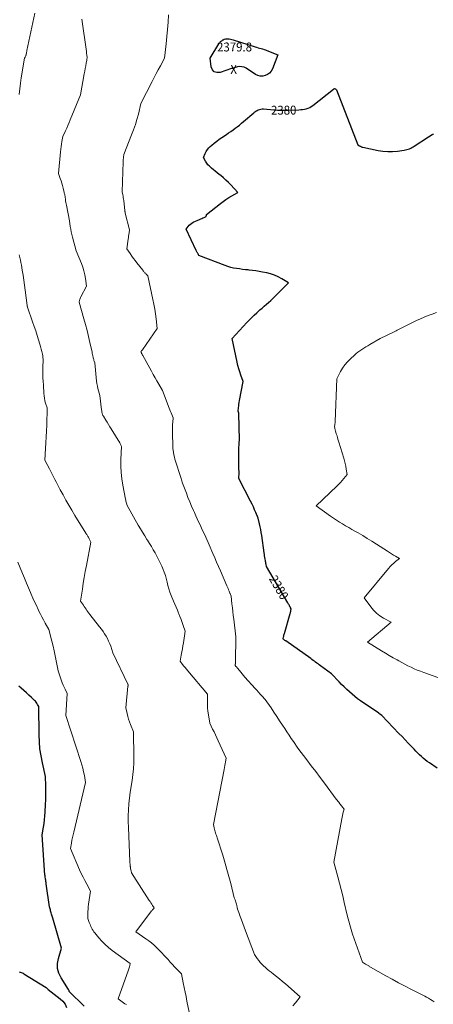
# Model space of a CAD drawing. Units: feet. Extents: x 1184172 to 1191672, y 7056370 to 7061370.
# Drawn here: x 1185736 to 1186199, y 7057662 to 7058765 of the extents above; entities that cross this region are included whole.
import ezdxf
from ezdxf.enums import TextEntityAlignment as Align

# ---------------------------------------------------------------- set-up
doc = ezdxf.new("R2010")
doc.units = ezdxf.units.FT
doc.header["$MEASUREMENT"] = 0
for name, color, linetype, lineweight in [('Level 44', 7, 'Continuous', 0), ('Level 45', 7, 'Continuous', 0), ('Level 46', 7, 'Continuous', 0)]:
    doc.layers.add(name, color=color, linetype=linetype, lineweight=lineweight)
doc.styles.add('Style-ENGINEERING', font='ENGINEERING.shx')

msp = doc.modelspace()

# ---------------------------------------------------------------- linework, layer by layer
at = {"layer": 'Level 44', "color": 32, "linetype": 'Continuous', "lineweight": 30, "flags": 128}
for points, elevation in [([(1185954.11, 7058706.98), (1185952.03, 7058709.32), (1185950.56, 7058712.62), (1185949.46, 7058722.13), (1185959.37, 7058738.29), (1185960.29, 7058739.57), (1185961.31, 7058740.74), (1185962.48, 7058741.75), (1185963.76, 7058742.66), (1185963.95, 7058742.77), (1185965.25, 7058743.39), (1185966.6, 7058743.83), (1185968, 7058744.01), (1185969.44, 7058744), (1185970.91, 7058743.8), (1185972.37, 7058743.55), (1185973.8, 7058743.2), (1185975.23, 7058742.8), (1185999.75, 7058735.02), (1186001.42, 7058734.5), (1186003.1, 7058734), (1186004.78, 7058733.54), (1186006.47, 7058733.09), (1186008.15, 7058732.62), (1186009.82, 7058732.1), (1186011.47, 7058731.52), (1186013.1, 7058730.9), (1186025.28, 7058725.97), (1186019.17, 7058710.28), (1186017.78, 7058707.77), (1186016.04, 7058705.61), (1186013.81, 7058703.98), (1186011.23, 7058702.7), (1186008.41, 7058702.17), (1186005.66, 7058702.14), (1186003, 7058702.85), (1186000.4, 7058704.06), (1185989.79, 7058710.93), (1185987.5, 7058712.02), (1185985.14, 7058712.7), (1185982.69, 7058712.77), (1185980.18, 7058712.42), (1185976.57, 7058711.45), (1185975.81, 7058711.23), (1185975.04, 7058711.01), (1185974.29, 7058710.77), (1185973.53, 7058710.52), (1185960.73, 7058706.19), (1185957.11, 7058706.1), (1185954.11, 7058706.98)], 2380), ([(1186203.56, 7057926.99), (1186194.84, 7057932.84), (1186192.5, 7057934.49), (1186190.21, 7057936.21), (1186188.02, 7057938.04), (1186185.88, 7057939.94), (1186183.8, 7057941.92), (1186181.75, 7057943.92), (1186179.73, 7057945.96), (1186177.75, 7057948.03), (1186174.75, 7057951.2), (1186171.28, 7057954.87), (1186167.81, 7057958.54), (1186164.33, 7057962.2), (1186160.84, 7057965.85), (1186141.54, 7057985.98), (1186140.31, 7057986.93), (1186140.05, 7057987.13), (1186139.78, 7057987.33), (1186139.51, 7057987.51), (1186139.23, 7057987.69), (1186138.95, 7057987.87), (1186138.68, 7057988.05), (1186138.4, 7057988.23), (1186138.13, 7057988.42), (1186117.77, 7058002.35), (1186114.52, 7058004.68), (1186111.35, 7058007.12), (1186108.29, 7058009.69), (1186105.31, 7058012.37), (1186102.41, 7058015.13), (1186099.54, 7058017.93), (1186096.7, 7058020.77), (1186093.9, 7058023.63), (1186085.44, 7058032.4), (1186072.97, 7058041.59), (1186071.61, 7058042.59), (1186070.26, 7058043.6), (1186068.91, 7058044.62), (1186067.57, 7058045.64), (1186066.22, 7058046.65), (1186064.87, 7058047.66), (1186063.5, 7058048.65), (1186062.13, 7058049.63), (1186034.21, 7058069.37), (1186033.74, 7058069.71), (1186033.28, 7058070.05), (1186032.82, 7058070.39), (1186032.36, 7058070.74), (1186031.67, 7058071.28), (1186031.56, 7058071.37), (1186031.47, 7058071.46), (1186031.38, 7058071.57), (1186031.3, 7058071.68), (1186031.15, 7058071.92), (1186031.63, 7058073.89), (1186031.88, 7058074.88), (1186032.13, 7058075.86), (1186032.4, 7058076.84), (1186032.68, 7058077.82), (1186039.18, 7058100.03), (1186039.41, 7058100.9), (1186039.61, 7058101.79), (1186039.76, 7058102.68), (1186039.88, 7058103.58), (1186040.07, 7058105.39), (1186039.58, 7058106.46), (1186039.33, 7058106.99), (1186039.07, 7058107.51), (1186038.79, 7058108.03), (1186038.5, 7058108.54), (1186038.23, 7058109.01), (1186037.79, 7058109.75), (1186037.36, 7058110.49), (1186036.93, 7058111.24), (1186036.5, 7058111.98), (1186012.77, 7058152.95), (1186012.25, 7058155.18), (1186012.01, 7058156.3), (1186011.77, 7058157.42), (1186011.56, 7058158.54), (1186011.36, 7058159.67), (1186011.13, 7058161), (1186010.83, 7058162.79), (1186010.55, 7058164.59), (1186010.28, 7058166.39), (1186010.02, 7058168.19), (1186007.28, 7058187.64), (1186006.78, 7058190.87), (1186006.21, 7058194.08), (1186005.54, 7058197.28), (1186004.81, 7058200.46), (1186003.26, 7058206.81), (1186000.65, 7058213.24), (1185999.31, 7058216.44), (1185997.91, 7058219.61), (1185996.42, 7058222.74), (1185994.88, 7058225.85), (1185981.76, 7058251.47), (1185981.83, 7058254.06), (1185981.86, 7058255.36), (1185981.87, 7058256.65), (1185981.86, 7058257.95), (1185981.84, 7058259.24), (1185981.78, 7058261.74), (1185981.73, 7058264.29), (1185981.7, 7058266.84), (1185981.69, 7058269.38), (1185981.69, 7058271.93), (1185981.78, 7058285.33), (1185981.81, 7058286.87), (1185981.87, 7058288.42), (1185981.97, 7058289.96), (1185982.09, 7058291.5), (1185982.37, 7058294.58), (1185981.61, 7058323.79), (1185981.58, 7058324.29), (1185981.51, 7058324.79), (1185981.39, 7058325.28), (1185981.23, 7058325.76), (1185980.88, 7058326.71), (1185981.26, 7058330.72), (1185981.48, 7058332.71), (1185981.74, 7058334.71), (1185982.05, 7058336.69), (1185982.41, 7058338.67), (1185986.53, 7058360.13), (1185983.86, 7058367.18), (1185982.61, 7058370.72), (1185981.47, 7058374.31), (1185980.5, 7058377.94), (1185979.65, 7058381.6), (1185974.1, 7058408.07), (1185990.72, 7058426.13), (1185993.41, 7058428.97), (1185996.16, 7058431.76), (1185998.98, 7058434.46), (1186001.87, 7058437.11), (1186002.89, 7058438.02), (1186005.3, 7058440.17), (1186007.72, 7058442.31), (1186010.15, 7058444.45), (1186012.59, 7058446.57), (1186015.01, 7058448.72), (1186017.4, 7058450.89), (1186019.75, 7058453.11), (1186022.07, 7058455.36), (1186037.39, 7058470.48), (1186029.58, 7058475.14), (1186025.59, 7058477.26), (1186021.49, 7058479.1), (1186017.24, 7058480.53), (1186012.87, 7058481.69), (1186008.27, 7058482.66), (1186004.54, 7058483.38), (1186000.79, 7058484.01), (1185997.02, 7058484.5), (1185993.24, 7058484.9), (1185992.26, 7058484.98), (1185988.96, 7058485.3), (1185985.67, 7058485.66), (1185982.38, 7058486.09), (1185979.1, 7058486.55), (1185975.85, 7058487.15), (1185972.64, 7058487.89), (1185969.48, 7058488.83), (1185966.36, 7058489.91), (1185936.87, 7058501.16), (1185936.57, 7058501.95), (1185936.41, 7058502.35), (1185936.24, 7058502.73), (1185936.04, 7058503.11), (1185935.83, 7058503.48), (1185935.49, 7058504.05), (1185935.11, 7058504.7), (1185934.74, 7058505.37), (1185934.39, 7058506.04), (1185934.06, 7058506.72), (1185922.83, 7058530.52), (1185925.02, 7058533.65), (1185926.22, 7058535.1), (1185927.55, 7058536.4), (1185929.06, 7058537.46), (1185930.7, 7058538.38), (1185937.74, 7058541.6), (1185938.99, 7058542.17), (1185940.23, 7058542.73), (1185941.48, 7058543.28), (1185942.74, 7058543.82), (1185944.29, 7058544.5), (1185944.7, 7058544.75), (1185945.03, 7058545.07), (1185945.25, 7058545.47), (1185945.39, 7058545.93), (1185945.53, 7058546.96), (1185961.08, 7058559.46), (1185964.13, 7058561.79), (1185967.24, 7058564.02), (1185970.46, 7058566.09), (1185973.75, 7058568.06), (1185980.44, 7058571.84), (1185972.71, 7058580.24), (1185970.02, 7058583.03), (1185967.25, 7058585.72), (1185964.35, 7058588.28), (1185961.36, 7058590.74), (1185959.62, 7058592.11), (1185957.45, 7058593.83), (1185955.29, 7058595.57), (1185953.16, 7058597.33), (1185951.04, 7058599.1), (1185950.4, 7058599.64), (1185948.7, 7058601.24), (1185947.13, 7058602.95), (1185945.75, 7058604.81), (1185944.49, 7058606.77), (1185942.17, 7058610.86), (1185944.1, 7058615.47), (1185945.2, 7058617.68), (1185946.48, 7058619.76), (1185948.03, 7058621.65), (1185949.75, 7058623.41), (1185951.36, 7058624.85), (1185954.07, 7058627.17), (1185956.85, 7058629.41), (1185959.72, 7058631.52), (1185962.66, 7058633.55), (1185967.69, 7058636.85), (1185970.19, 7058638.52), (1185972.67, 7058640.22), (1185975.12, 7058641.95), (1185977.55, 7058643.7), (1185979.95, 7058645.51), (1185982.31, 7058647.36), (1185984.63, 7058649.26), (1185986.91, 7058651.21), (1185998.29, 7058661.17), (1185999.47, 7058662.12), (1186000.7, 7058662.99), (1186002, 7058663.74), (1186003.36, 7058664.42), (1186004.77, 7058664.92), (1186006.2, 7058665.28), (1186007.67, 7058665.41), (1186009.17, 7058665.4), (1186020.74, 7058664.41), (1186022.87, 7058664.25), (1186024.99, 7058664.13), (1186027.12, 7058664.05), (1186029.25, 7058664), (1186031.38, 7058663.99), (1186033.51, 7058664), (1186035.64, 7058664.05), (1186037.77, 7058664.11), (1186048.93, 7058664.51), (1186051.01, 7058664.65), (1186053.07, 7058664.87), (1186055.11, 7058665.23), (1186057.14, 7058665.66), (1186059.1, 7058666.29), (1186060.98, 7058667.07), (1186062.74, 7058668.09), (1186064.43, 7058669.27), (1186087.41, 7058687.65), (1186087.87, 7058687.92), (1186088.35, 7058688.08), (1186088.85, 7058688.1), (1186089.38, 7058688.03), (1186089.86, 7058687.8), (1186090.28, 7058687.5), (1186090.6, 7058687.11), (1186090.87, 7058686.64), (1186114.79, 7058625.32), (1186116.86, 7058624.01), (1186117.29, 7058623.76), (1186117.73, 7058623.51), (1186118.17, 7058623.29), (1186118.63, 7058623.08), (1186119.09, 7058622.9), (1186119.56, 7058622.74), (1186120.04, 7058622.6), (1186120.53, 7058622.48), (1186137.64, 7058618.88), (1186142.96, 7058618.05), (1186148.3, 7058617.58), (1186153.66, 7058617.66), (1186159.02, 7058618.1), (1186166.73, 7058619.15), (1186168.24, 7058619.42), (1186169.72, 7058619.78), (1186171.16, 7058620.27), (1186172.57, 7058620.85), (1186173.95, 7058621.53), (1186175.31, 7058622.24), (1186176.64, 7058623.01), (1186177.95, 7058623.81), (1186193.85, 7058634), (1186197.99, 7058636.69), (1186198.24, 7058636.84), (1186198.5, 7058636.97), (1186198.78, 7058637.08), (1186199.06, 7058637.16), (1186199.35, 7058637.23)], 2380), ([(1185808.72, 7057660.12), (1185791.91, 7057676.57), (1185791.87, 7057676.79), (1185791.85, 7057676.89), (1185791.82, 7057677), (1185791.8, 7057677.11), (1185791.77, 7057677.21), (1185791.62, 7057677.72), (1185791.5, 7057678.07), (1185791.37, 7057678.42), (1185791.2, 7057678.75), (1185791.01, 7057679.07), (1185782.69, 7057691.98), (1185780.27, 7057697.16), (1185778.82, 7057702.46), (1185778.79, 7057707.96), (1185779.73, 7057713.59), (1185783.28, 7057725.09), (1185773.5, 7057758.79), (1185773.15, 7057759.98), (1185772.79, 7057761.16), (1185772.42, 7057762.33), (1185772.04, 7057763.5), (1185771.67, 7057764.68), (1185771.32, 7057765.86), (1185771, 7057767.05), (1185770.71, 7057768.25), (1185769.95, 7057771.59), (1185766.19, 7057797.28), (1185765.99, 7057798.63), (1185765.79, 7057799.99), (1185765.59, 7057801.35), (1185765.4, 7057802.71), (1185765, 7057805.42), (1185764.88, 7057805.99), (1185764.83, 7057806.27), (1185764.79, 7057806.56), (1185764.75, 7057806.85), (1185764.72, 7057807.14), (1185761.38, 7057852.2), (1185762.96, 7057860.65), (1185763.66, 7057864.89), (1185764.25, 7057869.14), (1185764.68, 7057873.41), (1185765, 7057877.69), (1185765.45, 7057886.07), (1185765.67, 7057891.33), (1185765.81, 7057896.58), (1185765.81, 7057901.84), (1185765.73, 7057907.11), (1185765.44, 7057917.63), (1185761.87, 7057933.03), (1185760.34, 7057940.76), (1185759.14, 7057948.53), (1185758.44, 7057956.37), (1185758.08, 7057964.24), (1185757.66, 7057995.87), (1185756.39, 7057998.38), (1185755.7, 7057999.59), (1185754.93, 7058000.75), (1185754.04, 7058001.82), (1185753.09, 7058002.84), (1185749.6, 7058006.18), (1185746.81, 7058008.8), (1185743.99, 7058011.37), (1185741.12, 7058013.89), (1185738.21, 7058016.37), (1185735.42, 7058018.71)], 2370), ([(1185735.98, 7057698.81), (1185737.07, 7057698.46), (1185738.15, 7057698.11), (1185739.21, 7057697.7), (1185740.23, 7057697.19), (1185741.23, 7057696.63), (1185765.97, 7057681.08), (1185766.32, 7057680.83), (1185766.49, 7057680.7), (1185766.65, 7057680.57), (1185766.81, 7057680.43), (1185766.96, 7057680.28), (1185767.19, 7057680.06), (1185767.45, 7057679.8), (1185767.72, 7057679.55), (1185768.01, 7057679.31), (1185768.29, 7057679.08), (1185781.88, 7057668.63), (1185784.81, 7057665.72), (1185787.16, 7057662.49), (1185788.66, 7057658.78)], 2370)]:
    msp.add_lwpolyline(points, dxfattribs=dict(at, elevation=elevation))
at = {"layer": 'Level 45', "color": 32, "linetype": 'Continuous', "lineweight": 0, "flags": 128}
for points, elevation in [([(1185735.9, 7058681.67), (1185736.48, 7058687.94), (1185737.28, 7058694.18), (1185738.23, 7058700.4), (1185741.95, 7058722.31), (1185742.57, 7058723.54), (1185742.86, 7058724.16), (1185743.11, 7058724.79), (1185743.32, 7058725.44), (1185743.49, 7058726.11), (1185743.64, 7058726.78), (1185743.87, 7058727.79), (1185744.09, 7058728.79), (1185744.3, 7058729.8), (1185744.51, 7058730.81), (1185753.25, 7058772.85)], 2374), ([(1186042.26, 7057660.56), (1186044.93, 7057663.97), (1186050.32, 7057670.73), (1186033.91, 7057685.12), (1186030.59, 7057687.98), (1186027.23, 7057690.8), (1186023.82, 7057693.55), (1186020.37, 7057696.27), (1186017.76, 7057698.29), (1186015.62, 7057699.99), (1186013.51, 7057701.72), (1186011.44, 7057703.51), (1186009.4, 7057705.34), (1186007.47, 7057707.25), (1186005.62, 7057709.25), (1186003.92, 7057711.38), (1186002.32, 7057713.58), (1185999.2, 7057718.21), (1185989.2, 7057744.82), (1185987.69, 7057748.84), (1185986.18, 7057752.86), (1185984.67, 7057756.88), (1185983.17, 7057760.9), (1185981.6, 7057765.08), (1185980.92, 7057767.02), (1185980.29, 7057768.98), (1185979.74, 7057770.97), (1185979.25, 7057772.97), (1185978.89, 7057774.6), (1185978.59, 7057775.78), (1185978.27, 7057776.96), (1185977.89, 7057778.13), (1185977.48, 7057779.28), (1185976.6, 7057781.57), (1185972.59, 7057797.57), (1185970.51, 7057805.55), (1185968.33, 7057813.5), (1185966.01, 7057821.42), (1185963.6, 7057829.3), (1185957.41, 7057848.87), (1185956.97, 7057850.25), (1185956.53, 7057851.62), (1185956.08, 7057852.98), (1185955.63, 7057854.35), (1185955.19, 7057855.72), (1185954.78, 7057857.1), (1185954.4, 7057858.49), (1185954.05, 7057859.88), (1185953.14, 7057863.62), (1185965.1, 7057925.54), (1185965.5, 7057927.63), (1185965.89, 7057929.71), (1185966.28, 7057931.8), (1185966.66, 7057933.89), (1185967.42, 7057938.06), (1185958.6, 7057957.61), (1185957.08, 7057960.92), (1185955.53, 7057964.22), (1185953.93, 7057967.49), (1185952.31, 7057970.75), (1185949.02, 7057977.25), (1185947.59, 7057986.74), (1185947.1, 7057990.58), (1185946.72, 7057994.43), (1185946.52, 7057998.3), (1185946.43, 7058002.18), (1185946.43, 7058009.94), (1185924.39, 7058036.09), (1185922.95, 7058037.81), (1185921.52, 7058039.56), (1185920.12, 7058041.31), (1185918.73, 7058043.08), (1185915.97, 7058046.64), (1185917.28, 7058053.57), (1185917.92, 7058057.03), (1185918.53, 7058060.51), (1185919.1, 7058063.98), (1185919.63, 7058067.47), (1185921.53, 7058080.26), (1185919.31, 7058086.88), (1185918.17, 7058090.18), (1185916.98, 7058093.46), (1185915.74, 7058096.72), (1185914.45, 7058099.96), (1185914.29, 7058100.37), (1185912.88, 7058103.8), (1185911.46, 7058107.23), (1185910.02, 7058110.65), (1185908.58, 7058114.07), (1185905.9, 7058120.35), (1185904.49, 7058123.97), (1185903.22, 7058127.64), (1185902.19, 7058131.38), (1185901.3, 7058135.17), (1185899.76, 7058142.82), (1185895.32, 7058153.31), (1185893.65, 7058157.08), (1185891.88, 7058160.8), (1185889.97, 7058164.45), (1185887.97, 7058168.06), (1185885.88, 7058171.62), (1185883.76, 7058175.17), (1185881.59, 7058178.68), (1185879.39, 7058182.17), (1185878.78, 7058183.12), (1185876.28, 7058187.1), (1185873.83, 7058191.1), (1185871.44, 7058195.14), (1185869.09, 7058199.2), (1185856.54, 7058221.29), (1185855.9, 7058223.59), (1185855.6, 7058224.75), (1185855.31, 7058225.91), (1185855.06, 7058227.08), (1185854.82, 7058228.25), (1185851.85, 7058243.87), (1185850.74, 7058251), (1185849.96, 7058258.16), (1185849.65, 7058265.36), (1185849.66, 7058272.58), (1185850.18, 7058287.06), (1185849.73, 7058288.55), (1185849.48, 7058289.28), (1185849.2, 7058289.99), (1185848.85, 7058290.68), (1185848.48, 7058291.35), (1185838.93, 7058306.89), (1185837.41, 7058309.36), (1185835.88, 7058311.84), (1185834.34, 7058314.31), (1185832.81, 7058316.78), (1185830.12, 7058321.08), (1185829.92, 7058321.39), (1185829.73, 7058321.71), (1185829.55, 7058322.03), (1185829.36, 7058322.35), (1185829, 7058323), (1185828.66, 7058324.74), (1185828.49, 7058325.62), (1185828.34, 7058326.49), (1185828.22, 7058327.37), (1185828.1, 7058328.25), (1185826.2, 7058344.39), (1185824.66, 7058349.66), (1185823.96, 7058352.31), (1185823.36, 7058354.98), (1185822.91, 7058357.68), (1185822.54, 7058360.4), (1185820.38, 7058380.84), (1185819.8, 7058382.67), (1185819.52, 7058383.59), (1185819.26, 7058384.52), (1185819.02, 7058385.45), (1185818.8, 7058386.38), (1185818.61, 7058387.27), (1185818.3, 7058388.66), (1185818, 7058390.04), (1185817.7, 7058391.42), (1185817.4, 7058392.81), (1185815.07, 7058403.57), (1185813.53, 7058410.32), (1185811.89, 7058417.04), (1185810.12, 7058423.72), (1185808.25, 7058430.39), (1185802.79, 7058449.03), (1185803.36, 7058451.08), (1185803.68, 7058452.09), (1185804.04, 7058453.08), (1185804.46, 7058454.05), (1185804.93, 7058455), (1185811.15, 7058466.72), (1185810.03, 7058475.4), (1185809.3, 7058479.7), (1185808.34, 7058483.93), (1185807.04, 7058488.07), (1185805.52, 7058492.15), (1185799.45, 7058506.58), (1185795.46, 7058521.55), (1185794.72, 7058524.57), (1185794.04, 7058527.61), (1185793.48, 7058530.67), (1185792.99, 7058533.74), (1185792.11, 7058539.91), (1185788.61, 7058557.6), (1185788.32, 7058559.15), (1185788.06, 7058560.71), (1185787.83, 7058562.27), (1185787.63, 7058563.83), (1185787.27, 7058566.96), (1185786.76, 7058569.07), (1185786.51, 7058570.13), (1185786.26, 7058571.18), (1185786.03, 7058572.24), (1185785.81, 7058573.31), (1185785.11, 7058576.71), (1185784.47, 7058579.45), (1185783.73, 7058582.16), (1185782.84, 7058584.83), (1185781.86, 7058587.46), (1185779.68, 7058592.87), (1185782.07, 7058617.47), (1185782.39, 7058620.33), (1185782.75, 7058623.19), (1185783.2, 7058626.03), (1185783.69, 7058628.87), (1185784.75, 7058634.53), (1185787.61, 7058640.69), (1185789.01, 7058643.78), (1185790.38, 7058646.88), (1185791.71, 7058650.01), (1185793, 7058653.15), (1185804.29, 7058681.25), (1185808.7, 7058704.69), (1185809.25, 7058707.65), (1185809.8, 7058710.61), (1185810.35, 7058713.57), (1185810.9, 7058716.54), (1185811.54, 7058720.05), (1185811.7, 7058721.26), (1185811.79, 7058722.47), (1185811.76, 7058723.68), (1185811.66, 7058724.9), (1185811.5, 7058726.12), (1185811.33, 7058727.34), (1185811.17, 7058728.55), (1185811.01, 7058729.77), (1185806.12, 7058766.09)], 2376), ([(1186200.18, 7057665.17), (1186198.17, 7057666.56), (1186196.09, 7057667.84), (1186193.97, 7057669.06), (1186191.81, 7057670.21), (1186189.64, 7057671.35), (1186187.46, 7057672.48), (1186185.28, 7057673.59), (1186174.98, 7057678.81), (1186167.67, 7057682.59), (1186160.4, 7057686.43), (1186153.19, 7057690.38), (1186146.01, 7057694.4), (1186129.11, 7057704.03), (1186128.38, 7057704.45), (1186127.66, 7057704.87), (1186126.94, 7057705.3), (1186126.23, 7057705.73), (1186125.51, 7057706.17), (1186124.8, 7057706.61), (1186124.08, 7057707.04), (1186123.37, 7057707.48), (1186120.13, 7057709.45), (1186112.57, 7057730.33), (1186110.74, 7057735.57), (1186109, 7057740.85), (1186107.39, 7057746.16), (1186105.87, 7057751.5), (1186102.95, 7057762.22), (1186099.6, 7057776.55), (1186097.88, 7057783.71), (1186096.11, 7057790.85), (1186094.26, 7057797.97), (1186092.35, 7057805.08), (1186087.87, 7057821.43), (1186096.93, 7057870.3), (1186097.28, 7057872.1), (1186097.65, 7057873.9), (1186098.05, 7057875.69), (1186098.48, 7057877.47), (1186099.36, 7057881.04), (1186097.73, 7057883.14), (1186096.92, 7057884.18), (1186096.11, 7057885.23), (1186095.3, 7057886.28), (1186094.48, 7057887.33), (1186094.29, 7057887.57), (1186093.39, 7057888.74), (1186092.49, 7057889.91), (1186091.6, 7057891.1), (1186090.72, 7057892.28), (1186077.62, 7057909.97), (1186072.69, 7057916.57), (1186067.73, 7057923.15), (1186062.72, 7057929.69), (1186057.68, 7057936.2), (1186047.55, 7057949.19), (1186042.71, 7057956.59), (1186040.28, 7057960.29), (1186037.86, 7057963.98), (1186035.43, 7057967.68), (1186032.99, 7057971.37), (1186030.44, 7057975.24), (1186027.28, 7057980.02), (1186024.1, 7057984.8), (1186020.91, 7057989.58), (1186017.71, 7057994.34), (1186011.29, 7058003.86), (1186007.4, 7058007.92), (1186005.46, 7058009.96), (1186003.54, 7058012.02), (1186001.65, 7058014.1), (1185999.77, 7058016.19), (1185988.45, 7058028.94), (1185986.88, 7058030.73), (1185985.33, 7058032.53), (1185983.8, 7058034.35), (1185982.28, 7058036.18), (1185980.07, 7058038.88), (1185979.67, 7058039.37), (1185979.26, 7058039.87), (1185978.85, 7058040.36), (1185978.44, 7058040.85), (1185977.62, 7058041.83), (1185977.71, 7058043.25), (1185977.75, 7058043.95), (1185977.79, 7058044.66), (1185977.81, 7058045.37), (1185977.82, 7058046.08), (1185978.11, 7058074.17), (1185975.89, 7058093.74), (1185975.4, 7058098.05), (1185974.93, 7058102.37), (1185974.46, 7058106.68), (1185973.99, 7058111), (1185973.08, 7058119.63), (1185972.61, 7058120.78), (1185972.37, 7058121.36), (1185972.14, 7058121.94), (1185971.91, 7058122.52), (1185971.67, 7058123.09), (1185970.89, 7058125.08), (1185970.25, 7058126.65), (1185969.61, 7058128.22), (1185968.95, 7058129.78), (1185968.28, 7058131.33), (1185961, 7058147.89), (1185958.88, 7058152.75), (1185956.76, 7058157.61), (1185954.64, 7058162.47), (1185952.54, 7058167.33), (1185948.33, 7058177.06), (1185944.6, 7058185.49), (1185943.04, 7058188.97), (1185941.47, 7058192.44), (1185939.88, 7058195.89), (1185938.26, 7058199.34), (1185936.65, 7058202.79), (1185935.04, 7058206.24), (1185933.46, 7058209.71), (1185931.88, 7058213.17), (1185930.75, 7058215.69), (1185928.66, 7058220.44), (1185926.65, 7058225.21), (1185924.74, 7058230.03), (1185922.9, 7058234.88), (1185918.72, 7058246.22), (1185918.28, 7058247.46), (1185917.87, 7058248.7), (1185917.48, 7058249.95), (1185917.11, 7058251.21), (1185916.41, 7058253.74), (1185910.85, 7058270.68), (1185910.13, 7058273.06), (1185909.48, 7058275.46), (1185908.95, 7058277.88), (1185908.48, 7058280.33), (1185907.67, 7058285.24), (1185907.4, 7058304.47), (1185907.39, 7058306.97), (1185907.43, 7058309.46), (1185907.53, 7058311.96), (1185907.68, 7058314.45), (1185908.03, 7058319.43), (1185906.55, 7058323.01), (1185905.82, 7058324.8), (1185905.1, 7058326.59), (1185904.39, 7058328.39), (1185903.68, 7058330.2), (1185896.08, 7058349.93), (1185891.95, 7058357.08), (1185889.9, 7058360.66), (1185887.86, 7058364.25), (1185885.85, 7058367.86), (1185883.86, 7058371.47), (1185874.12, 7058389.21), (1185873.86, 7058389.7), (1185873.59, 7058390.19), (1185873.33, 7058390.68), (1185873.06, 7058391.16), (1185872.89, 7058391.5), (1185872.71, 7058391.82), (1185872.55, 7058392.15), (1185872.38, 7058392.48), (1185872.22, 7058392.81), (1185871.91, 7058393.48), (1185872.56, 7058394.17), (1185872.88, 7058394.52), (1185873.19, 7058394.87), (1185873.48, 7058395.25), (1185873.76, 7058395.63), (1185890.43, 7058419.57), (1185889.13, 7058430.42), (1185888.41, 7058435.84), (1185887.58, 7058441.23), (1185886.6, 7058446.6), (1185885.52, 7058451.96), (1185879.75, 7058478.55), (1185877.97, 7058480.36), (1185877.46, 7058480.89), (1185876.95, 7058481.42), (1185876.46, 7058481.96), (1185875.97, 7058482.5), (1185875.49, 7058483.05), (1185875.01, 7058483.61), (1185874.55, 7058484.17), (1185874.08, 7058484.74), (1185867.54, 7058492.88), (1185865.55, 7058495.42), (1185863.62, 7058498), (1185861.76, 7058500.63), (1185859.96, 7058503.29), (1185856.42, 7058508.68), (1185857.91, 7058519.64), (1185858.13, 7058521.34), (1185858.35, 7058523.04), (1185858.57, 7058524.75), (1185858.78, 7058526.45), (1185859.19, 7058529.86), (1185854.57, 7058548.76), (1185854.47, 7058549.17), (1185854.39, 7058549.57), (1185854.3, 7058549.98), (1185854.23, 7058550.4), (1185854.09, 7058551.22), (1185852.83, 7058562.75), (1185852.63, 7058564.4), (1185852.39, 7058566.06), (1185852.11, 7058567.7), (1185851.8, 7058569.34), (1185851.13, 7058572.62), (1185852.2, 7058605.96), (1185852.25, 7058607.35), (1185852.33, 7058608.74), (1185852.43, 7058610.12), (1185852.55, 7058611.51), (1185852.81, 7058614.28), (1185861.72, 7058636.4), (1185863.88, 7058642.11), (1185865.88, 7058647.88), (1185867.63, 7058653.72), (1185869.22, 7058659.62), (1185872.14, 7058671.5), (1185884.76, 7058696.26), (1185887, 7058700.61), (1185889.26, 7058704.94), (1185891.55, 7058709.26), (1185893.87, 7058713.57), (1185898.53, 7058722.16), (1185900.33, 7058738.31), (1185901.16, 7058746.39), (1185901.9, 7058754.47), (1185902.48, 7058762.57), (1185902.97, 7058770.68)], 2378), ([(1185926.1, 7057653.64), (1185923.63, 7057665.96), (1185922.6, 7057671.05), (1185921.56, 7057676.14), (1185920.51, 7057681.22), (1185919.45, 7057686.31), (1185917.31, 7057696.47), (1185912.28, 7057701.73), (1185909.78, 7057704.37), (1185907.3, 7057707.02), (1185904.84, 7057709.7), (1185902.39, 7057712.4), (1185900.9, 7057714.06), (1185898.19, 7057717.01), (1185895.46, 7057719.95), (1185892.68, 7057722.84), (1185889.88, 7057725.7), (1185886.98, 7057728.45), (1185883.98, 7057731.09), (1185880.84, 7057733.55), (1185877.6, 7057735.89), (1185866.28, 7057743.6), (1185884.1, 7057766.9), (1185884.57, 7057767.5), (1185885.04, 7057768.1), (1185885.52, 7057768.69), (1185886.01, 7057769.27), (1185886.99, 7057770.44), (1185885.14, 7057773.22), (1185884.22, 7057774.61), (1185883.3, 7057776), (1185882.39, 7057777.39), (1185881.48, 7057778.79), (1185861.49, 7057809.51), (1185861.03, 7057811.73), (1185860.81, 7057812.85), (1185860.6, 7057813.97), (1185860.43, 7057815.09), (1185860.27, 7057816.21), (1185860.2, 7057816.73), (1185860.04, 7057818.12), (1185859.9, 7057819.5), (1185859.8, 7057820.9), (1185859.72, 7057822.29), (1185858.05, 7057860.54), (1185857.9, 7057867.11), (1185857.93, 7057873.68), (1185858.24, 7057880.24), (1185858.72, 7057886.8), (1185859.97, 7057899.9), (1185862.15, 7057913.06), (1185863.07, 7057919.66), (1185863.75, 7057926.27), (1185864.09, 7057932.91), (1185864.19, 7057939.57), (1185863.88, 7057967.63), (1185860.5, 7057975.66), (1185859.33, 7057978.68), (1185858.28, 7057981.73), (1185857.4, 7057984.84), (1185856.63, 7057987.98), (1185855.26, 7057994.32), (1185857.56, 7058018.59), (1185857.59, 7058018.88), (1185857.63, 7058019.16), (1185857.67, 7058019.45), (1185857.72, 7058019.73), (1185857.83, 7058020.3), (1185857.68, 7058020.58), (1185857.61, 7058020.71), (1185857.54, 7058020.85), (1185857.47, 7058020.99), (1185857.41, 7058021.13), (1185840.8, 7058056.27), (1185838.34, 7058063.38), (1185837.22, 7058066.33), (1185835.98, 7058069.23), (1185834.58, 7058072.05), (1185833.06, 7058074.82), (1185831.4, 7058077.51), (1185829.67, 7058080.15), (1185827.83, 7058082.71), (1185825.91, 7058085.23), (1185814.95, 7058098.96), (1185813.83, 7058100.4), (1185812.74, 7058101.85), (1185811.69, 7058103.33), (1185810.66, 7058104.83), (1185809.66, 7058106.35), (1185808.66, 7058107.87), (1185807.66, 7058109.39), (1185806.67, 7058110.91), (1185804.62, 7058114.06), (1185806.57, 7058127.37), (1185807.6, 7058134.02), (1185808.68, 7058140.65), (1185809.86, 7058147.28), (1185811.1, 7058153.89), (1185816.18, 7058179.91), (1185814.12, 7058183.95), (1185813.69, 7058184.77), (1185813.26, 7058185.58), (1185812.81, 7058186.38), (1185812.35, 7058187.18), (1185811.88, 7058187.97), (1185811.41, 7058188.76), (1185810.93, 7058189.55), (1185810.45, 7058190.33), (1185798.2, 7058210.12), (1185794.77, 7058215.76), (1185791.4, 7058221.44), (1185788.13, 7058227.17), (1185784.91, 7058232.93), (1185781.73, 7058238.73), (1185780.17, 7058241.63), (1185778.63, 7058244.54), (1185777.13, 7058247.47), (1185775.65, 7058250.42), (1185774.19, 7058253.36), (1185772.71, 7058256.31), (1185771.22, 7058259.24), (1185769.71, 7058262.17), (1185764.64, 7058271.92), (1185765.43, 7058284.93), (1185765.8, 7058291.44), (1185766.14, 7058297.95), (1185766.41, 7058304.46), (1185766.66, 7058310.97), (1185767.3, 7058330.47), (1185765.46, 7058335.83), (1185764.66, 7058338.53), (1185764.03, 7058341.26), (1185763.65, 7058344.04), (1185763.44, 7058346.85), (1185763.17, 7058355.51), (1185762.59, 7058360.83), (1185762.35, 7058363.5), (1185762.19, 7058366.16), (1185762.13, 7058368.83), (1185762.14, 7058371.51), (1185762.31, 7058378.21), (1185762.6, 7058381.71), (1185762.67, 7058383.45), (1185762.65, 7058385.19), (1185762.47, 7058386.92), (1185762.2, 7058388.65), (1185761.76, 7058390.82), (1185761.14, 7058393.62), (1185760.48, 7058396.4), (1185759.73, 7058399.17), (1185758.93, 7058401.92), (1185757.5, 7058406.58), (1185755.91, 7058411.65), (1185754.3, 7058416.7), (1185752.63, 7058421.74), (1185750.92, 7058426.76), (1185745.18, 7058443.42), (1185745.13, 7058443.55), (1185745.09, 7058443.68), (1185745.05, 7058443.81), (1185745.01, 7058443.94), (1185744.97, 7058444.07), (1185744.93, 7058444.2), (1185744.9, 7058444.33), (1185744.87, 7058444.46), (1185744.71, 7058445.19), (1185742.66, 7058462.35), (1185741.94, 7058468), (1185741.16, 7058473.65), (1185740.28, 7058479.28), (1185739.35, 7058484.9), (1185738.41, 7058490.25), (1185737.87, 7058493.19), (1185737.28, 7058496.11), (1185736.64, 7058499.03), (1185735.96, 7058501.93)], 2374), ([(1186204.39, 7058028.39), (1186188.55, 7058034.03), (1186184.95, 7058035.38), (1186181.38, 7058036.8), (1186177.86, 7058038.34), (1186174.38, 7058039.95), (1186170.93, 7058041.66), (1186167.51, 7058043.4), (1186164.11, 7058045.2), (1186160.74, 7058047.05), (1186158.71, 7058048.19), (1186154.35, 7058050.67), (1186150.01, 7058053.18), (1186145.71, 7058055.75), (1186141.44, 7058058.36), (1186125.55, 7058068.2), (1186152.08, 7058090.37), (1186143.55, 7058095.1), (1186139.49, 7058097.71), (1186135.71, 7058100.62), (1186132.33, 7058104), (1186129.23, 7058107.69), (1186121.97, 7058117.54), (1186149.3, 7058150.62), (1186151.1, 7058152.67), (1186152.98, 7058154.63), (1186154.98, 7058156.48), (1186157.06, 7058158.24), (1186161.34, 7058161.64), (1186156.92, 7058164.33), (1186154.72, 7058165.68), (1186152.52, 7058167.04), (1186150.34, 7058168.42), (1186148.16, 7058169.81), (1186135.64, 7058177.87), (1186130.54, 7058181.09), (1186125.41, 7058184.26), (1186120.23, 7058187.35), (1186115.02, 7058190.38), (1186111.54, 7058192.37), (1186108.05, 7058194.38), (1186104.56, 7058196.39), (1186101.08, 7058198.42), (1186097.6, 7058200.46), (1186094.16, 7058202.55), (1186090.76, 7058204.71), (1186087.43, 7058206.97), (1186084.14, 7058209.3), (1186068.3, 7058220.83), (1186091.15, 7058242.76), (1186093.24, 7058244.82), (1186095.29, 7058246.93), (1186097.28, 7058249.1), (1186099.22, 7058251.31), (1186103.05, 7058255.78), (1186101.91, 7058261.96), (1186101.29, 7058265.04), (1186100.61, 7058268.1), (1186099.83, 7058271.14), (1186098.99, 7058274.17), (1186093.69, 7058292.06), (1186092.97, 7058294.45), (1186092.24, 7058296.84), (1186091.5, 7058299.22), (1186090.74, 7058301.6), (1186089.7, 7058304.83), (1186089.47, 7058305.6), (1186089.28, 7058306.37), (1186089.12, 7058307.16), (1186088.99, 7058307.95), (1186088.78, 7058309.54), (1186089.1, 7058311.49), (1186089.24, 7058312.47), (1186089.35, 7058313.45), (1186089.43, 7058314.44), (1186089.49, 7058315.42), (1186091.29, 7058362.94), (1186095.51, 7058371.1), (1186097.82, 7058375.03), (1186100.37, 7058378.78), (1186103.3, 7058382.23), (1186106.48, 7058385.5), (1186110.98, 7058389.67), (1186112.95, 7058391.39), (1186114.98, 7058393.03), (1186117.11, 7058394.55), (1186119.29, 7058395.98), (1186121.53, 7058397.35), (1186123.77, 7058398.71), (1186126.02, 7058400.06), (1186128.27, 7058401.4), (1186139.86, 7058408.25), (1186154.69, 7058415.43), (1186156.13, 7058416.13), (1186157.57, 7058416.83), (1186159.01, 7058417.54), (1186160.45, 7058418.25), (1186161.88, 7058418.97), (1186163.32, 7058419.68), (1186164.76, 7058420.39), (1186166.2, 7058421.1), (1186180.64, 7058428.2), (1186184.9, 7058430.21), (1186189.21, 7058432.12), (1186193.57, 7058433.89), (1186197.98, 7058435.56), (1186202.71, 7058437.25)], 2382), ([(1185855.77, 7057662.02), (1185854.26, 7057663.06), (1185846.48, 7057668.55), (1185858.31, 7057701.01), (1185858.7, 7057702.17), (1185859.06, 7057703.33), (1185859.37, 7057704.51), (1185859.64, 7057705.69), (1185860.14, 7057708.08), (1185839.8, 7057722.8), (1185835.75, 7057725.97), (1185831.89, 7057729.35), (1185828.29, 7057733.01), (1185824.88, 7057736.87), (1185820.44, 7057742.3), (1185819.43, 7057743.62), (1185818.5, 7057744.97), (1185817.66, 7057746.39), (1185816.88, 7057747.85), (1185816.18, 7057749.35), (1185815.52, 7057750.87), (1185814.91, 7057752.41), (1185814.34, 7057753.97), (1185812.81, 7057758.44), (1185812.72, 7057763.77), (1185812.75, 7057766.43), (1185812.87, 7057769.08), (1185813.13, 7057771.73), (1185813.48, 7057774.36), (1185815.83, 7057789.1), (1185811.46, 7057796.93), (1185809.33, 7057800.87), (1185807.29, 7057804.85), (1185805.37, 7057808.89), (1185803.53, 7057812.98), (1185793.19, 7057836.88), (1185794.31, 7057843.05), (1185794.9, 7057846.12), (1185795.52, 7057849.2), (1185796.19, 7057852.26), (1185796.89, 7057855.31), (1185810.12, 7057910.88), (1185808.76, 7057918.83), (1185807.99, 7057922.79), (1185807.11, 7057926.71), (1185806.05, 7057930.6), (1185804.89, 7057934.45), (1185788.08, 7057985.81), (1185789.63, 7058010.52), (1185787.21, 7058015.21), (1185786.06, 7058017.58), (1185784.98, 7058019.98), (1185784.03, 7058022.43), (1185783.15, 7058024.91), (1185779.48, 7058036.08), (1185777.35, 7058047.16), (1185776.23, 7058052.69), (1185775.03, 7058058.21), (1185773.72, 7058063.69), (1185772.34, 7058069.16), (1185768.85, 7058082.37), (1185764.95, 7058089.37), (1185763.03, 7058092.9), (1185761.16, 7058096.44), (1185759.36, 7058100.02), (1185757.62, 7058103.63), (1185757.07, 7058104.8), (1185755.1, 7058109.01), (1185753.16, 7058113.25), (1185751.27, 7058117.5), (1185749.4, 7058121.76), (1185748.54, 7058123.76), (1185746.27, 7058129.03), (1185744.01, 7058134.31), (1185741.77, 7058139.6), (1185739.54, 7058144.89), (1185734.26, 7058157.52)], 2372)]:
    msp.add_lwpolyline(points, dxfattribs=dict(at, elevation=elevation))

# ---------------------------------------------------------------- texts
at = {"layer": 'Level 44', "color": 32, "linetype": 'Continuous', "lineweight": 13, "style": 'Style-ENGINEERING', "width": 0.94}
for rotation, p in [(0.30566, (1186031.87, 7058663.99, 2380)), (300.07648, (1186026.44, 7058129.33, 2380))]:
    msp.add_text(' 2380 ', height=10, rotation=rotation, dxfattribs=at).set_placement(p, align=Align.MIDDLE_CENTER)
at = {"layer": 'Level 46', "color": 32, "linetype": 'Continuous', "lineweight": 0, "style": 'Style-ENGINEERING', "width": 0.94}
for s, p in [('2379.8', (1185976.86, 7058734.77, 2379.8)), ('X', (1185975.86, 7058709.67, 2379.8))]:
    msp.add_text(s, height=10, dxfattribs=at).set_placement(p, align=Align.MIDDLE_CENTER)

doc.saveas('drawing.dxf')
